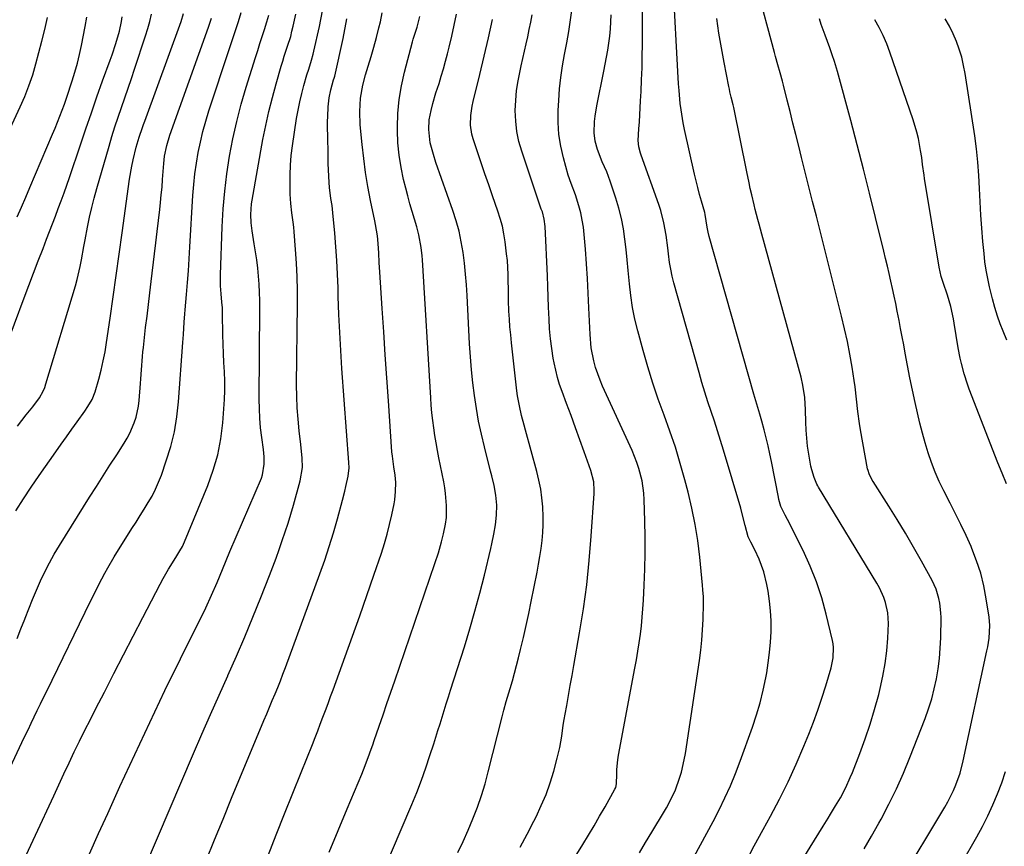
# Model space of a CAD drawing. Units: inches. Extents: x 1846801 to 1852085, y 415959 to 421219.
# Drawn here: x 1847492 to 1847847, y 417665 to 417963 of the extents above; entities that cross this region are included whole.
import ezdxf

# ---------------------------------------------------------------- set-up
doc = ezdxf.new("R2010")
doc.units = ezdxf.units.IN
doc.header["$MEASUREMENT"] = 0
doc.layers.add('7', color=7, linetype='Continuous')
doc.layers.add('8', color=7, linetype='Continuous')

msp = doc.modelspace()

# ---------------------------------------------------------------- linework, layer by layer
at = {"layer": '7', "color": 18}
for points in [[(1847735.11, 417660.91, 1836), (1847737.39, 417665.12, 1836), (1847739.65, 417669.34, 1836), (1847741.88, 417673.57, 1836), (1847744.09, 417677.81, 1836), (1847746.2, 417682.1, 1836), (1847748.19, 417686.44, 1836), (1847750.01, 417690.86, 1836), (1847751.71, 417695.33, 1836), (1847756.09, 417707.6, 1836), (1847757.54, 417711.99, 1836), (1847758.85, 417716.42, 1836), (1847759.95, 417720.91, 1836), (1847760.9, 417725.43, 1836), (1847761.23, 417727.15, 1836), (1847761.82, 417730.85, 1836), (1847762.31, 417734.56, 1836), (1847762.61, 417738.29, 1836), (1847762.8, 417742.04, 1836), (1847762.8, 417745.92, 1836), (1847762.64, 417749.51, 1836), (1847762.26, 417753.09, 1836), (1847761.74, 417756.65, 1836), (1847761.32, 417759.02, 1836), (1847760.18, 417763.67, 1836), (1847758.48, 417768.14, 1836), (1847756.91, 417771.57, 1836), (1847755.5, 417774.36, 1836), (1847754.55, 417776.2, 1836), (1847753.47, 417780.37, 1836), (1847752.3, 417784.99, 1836), (1847751.87, 417786.52, 1836), (1847745.67, 417807.44, 1836), (1847744.61, 417810.95, 1836), (1847743.52, 417814.46, 1836), (1847742.38, 417817.95, 1836), (1847741.21, 417821.43, 1836), (1847740.06, 417824.91, 1836), (1847738.94, 417828.41, 1836), (1847737.88, 417831.93, 1836), (1847736.85, 417835.45, 1836), (1847727.78, 417867.8, 1836), (1847727.16, 417870.26, 1836), (1847726.62, 417872.73, 1836), (1847726.2, 417875.22, 1836), (1847725.81, 417878.25, 1836), (1847725.55, 417880.51, 1836), (1847724.95, 417885.03, 1836), (1847724.21, 417889.52, 1836), (1847723.1, 417893.92, 1836), (1847722.39, 417896.09, 1836), (1847716.03, 417913.85, 1836), (1847715.79, 417914.59, 1836), (1847715.19, 417916.84, 1836), (1847714.94, 417919.14, 1836), (1847715.17, 417923.4, 1836), (1847715.33, 417925.92, 1836), (1847715.48, 417928.45, 1836), (1847715.62, 417930.97, 1836), (1847715.76, 417933.49, 1836), (1847715.94, 417936.89, 1836), (1847716.14, 417941.11, 1836), (1847716.29, 417945.34, 1836), (1847716.38, 417949.56, 1836), (1847716.43, 417953.79, 1836), (1847716.53, 417979.29, 1836)], [(1847753.61, 417658.83, 1838), (1847756.75, 417664.79, 1838), (1847759.94, 417670.71, 1838), (1847762.56, 417675.5, 1838), (1847765.82, 417681.68, 1838), (1847768.94, 417687.93, 1838), (1847771.85, 417694.28, 1838), (1847774.62, 417700.7, 1838), (1847776.43, 417705.08, 1838), (1847778.12, 417709.38, 1838), (1847779.72, 417713.71, 1838), (1847781.18, 417718.09, 1838), (1847782.55, 417722.5, 1838), (1847784.43, 417728.95, 1838), (1847785.2, 417732.63, 1838), (1847785.35, 417736.37, 1838), (1847785.2, 417737.61, 1838), (1847784.97, 417738.84, 1838), (1847782.74, 417748.35, 1838), (1847781.13, 417754.26, 1838), (1847779.25, 417760.06, 1838), (1847776.95, 417765.72, 1838), (1847774.38, 417771.27, 1838), (1847768.71, 417782.46, 1838), (1847767.87, 417784.03, 1838), (1847766.39, 417787.23, 1838), (1847765.66, 417789.74, 1838), (1847765.48, 417790.59, 1838), (1847762.95, 417803.36, 1838), (1847762.35, 417806.23, 1838), (1847761.72, 417809.09, 1838), (1847761.04, 417811.93, 1838), (1847760.32, 417814.77, 1838), (1847759.48, 417818, 1838), (1847758.8, 417820.43, 1838), (1847757.68, 417824.04, 1838), (1847756.6, 417827.67, 1838), (1847740.48, 417884.53, 1838), (1847740.09, 417886.15, 1838), (1847739.8, 417887.94, 1838), (1847739.07, 417892.45, 1838), (1847738.89, 417893.18, 1838), (1847737.73, 417897.3, 1838), (1847737.05, 417899.73, 1838), (1847736.41, 417902.17, 1838), (1847735.81, 417904.62, 1838), (1847735.24, 417907.08, 1838), (1847731.64, 417923.17, 1838), (1847731.36, 417924.34, 1838), (1847731.08, 417925.51, 1838), (1847730.4, 417930.19, 1838), (1847730.1, 417932.53, 1838), (1847729.64, 417937.23, 1838), (1847729.48, 417939.59, 1838), (1847727.43, 417977.69, 1838)], [(1847796.43, 417663.68, 1842), (1847799.08, 417668.31, 1842), (1847801.69, 417672.96, 1842), (1847802.47, 417674.4, 1842), (1847805.32, 417679.85, 1842), (1847808.02, 417685.36, 1842), (1847810.51, 417690.98, 1842), (1847812.86, 417696.66, 1842), (1847818.35, 417710.73, 1842), (1847819.6, 417714.23, 1842), (1847820.73, 417717.77, 1842), (1847821.65, 417721.37, 1842), (1847822.45, 417725.01, 1842), (1847823.05, 417728.68, 1842), (1847823.52, 417732.37, 1842), (1847823.81, 417736.08, 1842), (1847823.97, 417739.8, 1842), (1847824.1, 417747.15, 1842), (1847824.06, 417748.88, 1842), (1847823.69, 417752.31, 1842), (1847823.36, 417754.01, 1842), (1847822.34, 417757.31, 1842), (1847820.88, 417760.44, 1842), (1847817.01, 417767.51, 1842), (1847814.18, 417772.54, 1842), (1847811.29, 417777.53, 1842), (1847808.3, 417782.47, 1842), (1847805.24, 417787.36, 1842), (1847799.61, 417796.17, 1842), (1847799.28, 417796.71, 1842), (1847798.15, 417798.98, 1842), (1847797.78, 417800.19, 1842), (1847797.64, 417800.81, 1842), (1847795.12, 417814.88, 1842), (1847794.76, 417817.08, 1842), (1847794.15, 417821.5, 1842), (1847793.68, 417825.94, 1842), (1847793.12, 417830.37, 1842), (1847792.78, 417832.58, 1842), (1847792, 417837.44, 1842), (1847791.2, 417842.07, 1842), (1847790.32, 417846.68, 1842), (1847789.32, 417851.27, 1842), (1847788.24, 417855.84, 1842), (1847784.52, 417870.76, 1842), (1847783.19, 417876.05, 1842), (1847781.86, 417881.34, 1842), (1847780.52, 417886.62, 1842), (1847779.17, 417891.91, 1842), (1847777.81, 417897.19, 1842), (1847776.47, 417902.47, 1842), (1847775.14, 417907.76, 1842), (1847773.81, 417913.05, 1842), (1847772.78, 417917.17, 1842), (1847771.74, 417921.32, 1842), (1847770.7, 417925.48, 1842), (1847769.67, 417929.63, 1842), (1847768.63, 417933.78, 1842), (1847767.31, 417939.11, 1842), (1847766.93, 417940.59, 1842), (1847766.13, 417943.55, 1842), (1847765.28, 417946.49, 1842), (1847764.45, 417949.44, 1842), (1847764.04, 417950.92, 1842), (1847757.64, 417974.59, 1842)], [(1847476.75, 417668.29, 1812), (1847492.68, 417702.03, 1812), (1847493.78, 417704.36, 1812), (1847494.89, 417706.69, 1812), (1847496.01, 417709.01, 1812), (1847497.13, 417711.33, 1812), (1847498.25, 417713.65, 1812), (1847499.38, 417715.96, 1812), (1847500.51, 417718.28, 1812), (1847501.64, 417720.59, 1812), (1847517.45, 417752.98, 1812), (1847519.45, 417757.04, 1812), (1847520.47, 417759.07, 1812), (1847522.55, 417763.09, 1812), (1847523.64, 417765.08, 1812), (1847525.95, 417768.97, 1812), (1847532.38, 417779.23, 1812), (1847533.84, 417781.57, 1812), (1847535.3, 417783.91, 1812), (1847536.77, 417786.25, 1812), (1847538.23, 417788.58, 1812), (1847539.61, 417790.96, 1812), (1847540.88, 417793.39, 1812), (1847541.98, 417795.9, 1812), (1847542.97, 417798.46, 1812), (1847544.76, 417803.63, 1812), (1847546.35, 417808.87, 1812), (1847547.66, 417814.16, 1812), (1847548.55, 417819.53, 1812), (1847549.16, 417824.97, 1812), (1847550.73, 417846.31, 1812), (1847550.94, 417849.26, 1812), (1847551.21, 417853.68, 1812), (1847551.42, 417856.63, 1812), (1847551.54, 417858.1, 1812), (1847552.03, 417863.69, 1812), (1847552.38, 417867.96, 1812), (1847552.7, 417872.22, 1812), (1847553, 417876.49, 1812), (1847553.27, 417880.77, 1812), (1847554.36, 417899.38, 1812), (1847554.67, 417903.26, 1812), (1847555.06, 417907.12, 1812), (1847555.6, 417910.97, 1812), (1847556.24, 417914.8, 1812), (1847557.03, 417918.61, 1812), (1847557.92, 417922.39, 1812), (1847558.96, 417926.13, 1812), (1847560.11, 417929.85, 1812), (1847567.54, 417952.31, 1812), (1847568.61, 417955.58, 1812), (1847569.68, 417958.84, 1812), (1847570.73, 417962.11, 1812), (1847571.79, 417965.38, 1812)], [(1847490.51, 417785.57, 1808), (1847493.24, 417789.9, 1808), (1847496.06, 417794.16, 1808), (1847498.95, 417798.37, 1808), (1847504.94, 417806.9, 1808), (1847506.86, 417809.62, 1808), (1847508.78, 417812.34, 1808), (1847510.7, 417815.05, 1808), (1847512.63, 417817.76, 1808), (1847515.33, 417821.55, 1808), (1847516.46, 417823.21, 1808), (1847517.97, 417825.79, 1808), (1847519.07, 417828.57, 1808), (1847520.39, 417833.13, 1808), (1847521.27, 417836.38, 1808), (1847522.05, 417839.66, 1808), (1847522.68, 417842.97, 1808), (1847523.23, 417846.3, 1808), (1847524.47, 417855.05, 1808), (1847525.56, 417862.77, 1808), (1847526.65, 417870.49, 1808), (1847527.74, 417878.21, 1808), (1847528.83, 417885.93, 1808), (1847531.53, 417905.2, 1808), (1847532.32, 417909.9, 1808), (1847532.81, 417912.23, 1808), (1847533.92, 417916.79, 1808), (1847534.94, 417920.34, 1808), (1847536.16, 417923.83, 1808), (1847536.57, 417924.99, 1808), (1847536.99, 417926.15, 1808), (1847550.06, 417962.1, 1808), (1847550.95, 417964.93, 1808)], [(1847491.02, 417654.42, 1814), (1847504.17, 417682.86, 1814), (1847506, 417686.82, 1814), (1847507.85, 417690.77, 1814), (1847509.72, 417694.71, 1814), (1847511.59, 417698.65, 1814), (1847513.49, 417702.58, 1814), (1847515.42, 417706.5, 1814), (1847517.38, 417710.4, 1814), (1847519.36, 417714.29, 1814), (1847522.42, 417720.24, 1814), (1847525.89, 417726.97, 1814), (1847529.36, 417733.7, 1814), (1847532.84, 417740.42, 1814), (1847536.32, 417747.14, 1814), (1847542.59, 417759.21, 1814), (1847543.65, 417761.25, 1814), (1847545.53, 417764.59, 1814), (1847548.17, 417768.8, 1814), (1847549.64, 417771.18, 1814), (1847550.55, 417772.8, 1814), (1847550.95, 417773.64, 1814), (1847551.32, 417774.49, 1814), (1847559.69, 417794.79, 1814), (1847561.66, 417800.28, 1814), (1847563.28, 417805.85, 1814), (1847564.38, 417811.56, 1814), (1847565.13, 417817.34, 1814), (1847565.55, 417822.38, 1814), (1847565.75, 417825.71, 1814), (1847565.86, 417829.05, 1814), (1847565.83, 417832.38, 1814), (1847565.71, 417835.72, 1814), (1847565.54, 417839.06, 1814), (1847565.39, 417842.4, 1814), (1847565.28, 417845.74, 1814), (1847565.19, 417849.08, 1814), (1847565.04, 417856.77, 1814), (1847564.97, 417858.8, 1814), (1847564.83, 417860.82, 1814), (1847564.57, 417863.86, 1814), (1847564.35, 417866.79, 1814), (1847564.31, 417870.75, 1814), (1847564.92, 417888.1, 1814), (1847565.28, 417894.49, 1814), (1847565.81, 417900.86, 1814), (1847566.6, 417907.2, 1814), (1847567.57, 417913.53, 1814), (1847568.78, 417919.81, 1814), (1847570.16, 417926.06, 1814), (1847571.78, 417932.25, 1814), (1847573.56, 417938.39, 1814), (1847576.91, 417949.14, 1814), (1847577.7, 417951.67, 1814), (1847578.51, 417954.2, 1814), (1847579.33, 417956.73, 1814), (1847580.16, 417959.25, 1814), (1847581, 417961.92, 1814), (1847581.69, 417964.32, 1814)], [(1847491.1, 417816.21, 1806), (1847492.62, 417818.25, 1806), (1847494.22, 417820.23, 1806), (1847496.63, 417823.07, 1806), (1847499.06, 417826.41, 1806), (1847500.4, 417828.81, 1806), (1847500.92, 417830.07, 1806), (1847501.37, 417831.37, 1806), (1847511.97, 417866.71, 1806), (1847512.63, 417869.05, 1806), (1847513.75, 417873.77, 1806), (1847514.21, 417876.15, 1806), (1847515.07, 417880.93, 1806), (1847515.51, 417883.32, 1806), (1847516.39, 417887.97, 1806), (1847517.11, 417891.48, 1806), (1847517.89, 417894.96, 1806), (1847518.77, 417898.43, 1806), (1847519.71, 417901.88, 1806), (1847524.11, 417917.1, 1806), (1847525.16, 417920.62, 1806), (1847526.25, 417924.12, 1806), (1847527.4, 417927.61, 1806), (1847528.59, 417931.08, 1806), (1847529.8, 417934.54, 1806), (1847530.99, 417938.01, 1806), (1847532.17, 417941.48, 1806), (1847533.33, 417944.96, 1806), (1847537.3, 417956.96, 1806), (1847538.09, 417959.52, 1806), (1847538.8, 417962.09, 1806), (1847539.41, 417964.68, 1806)], [(1847517.09, 417661.96, 1816), (1847520.35, 417669.21, 1816), (1847523.62, 417676.46, 1816), (1847528.03, 417686.18, 1816), (1847533.36, 417697.77, 1816), (1847538.76, 417709.33, 1816), (1847544.28, 417720.83, 1816), (1847549.88, 417732.29, 1816), (1847558.97, 417750.68, 1816), (1847561.11, 417755.2, 1816), (1847563.09, 417759.79, 1816), (1847565, 417764.41, 1816), (1847566.35, 417767.69, 1816), (1847567.72, 417770.96, 1816), (1847579.03, 417797.4, 1816), (1847579.47, 417798.63, 1816), (1847580.1, 417802.49, 1816), (1847580.02, 417805.14, 1816), (1847579.91, 417806.46, 1816), (1847579.75, 417807.78, 1816), (1847579.16, 417812.06, 1816), (1847578.76, 417815.51, 1816), (1847578.45, 417818.98, 1816), (1847578.3, 417822.45, 1816), (1847578.25, 417825.93, 1816), (1847578.45, 417858.48, 1816), (1847578.43, 417861.42, 1816), (1847578.36, 417864.37, 1816), (1847578.2, 417867.31, 1816), (1847577.99, 417870.26, 1816), (1847577.7, 417873.19, 1816), (1847577.36, 417876.12, 1816), (1847576.94, 417879.04, 1816), (1847576.48, 417881.95, 1816), (1847575.66, 417886.65, 1816), (1847575.3, 417889.45, 1816), (1847575.19, 417892.52, 1816), (1847575.46, 417896.35, 1816), (1847575.66, 417897.62, 1816), (1847579.62, 417919.56, 1816), (1847580.62, 417924.63, 1816), (1847581.73, 417929.68, 1816), (1847583, 417934.68, 1816), (1847584.37, 417939.66, 1816), (1847586.22, 417945.97, 1816), (1847586.76, 417947.78, 1816), (1847587.31, 417949.57, 1816), (1847588.49, 417953.15, 1816), (1847589.6, 417956.74, 1816), (1847590.07, 417958.56, 1816), (1847590.49, 417960.39, 1816), (1847591.43, 417964.74, 1816)], [(1847528.63, 417637.3, 1818), (1847554.58, 417698.06, 1818), (1847557.61, 417705.1, 1818), (1847560.68, 417712.13, 1818), (1847563.8, 417719.14, 1818), (1847566.94, 417726.13, 1818), (1847566.97, 417726.2, 1818), (1847570.07, 417733.18, 1818), (1847573.09, 417740.19, 1818), (1847575.99, 417747.24, 1818), (1847578.82, 417754.33, 1818), (1847581.94, 417762.31, 1818), (1847583.14, 417765.44, 1818), (1847584.31, 417768.57, 1818), (1847585.45, 417771.71, 1818), (1847586.57, 417774.87, 1818), (1847587.64, 417778.04, 1818), (1847588.67, 417781.22, 1818), (1847589.64, 417784.42, 1818), (1847590.57, 417787.63, 1818), (1847593.04, 417796.42, 1818), (1847593.81, 417801.28, 1818), (1847593.75, 417804.58, 1818), (1847593.32, 417809.52, 1818), (1847592.7, 417814.49, 1818), (1847592.27, 417818.62, 1818), (1847591.95, 417822.76, 1818), (1847591.79, 417826.9, 1818), (1847591.75, 417831.06, 1818), (1847592.02, 417860.15, 1818), (1847592.01, 417865.08, 1818), (1847591.9, 417870, 1818), (1847591.66, 417874.93, 1818), (1847591.34, 417879.84, 1818), (1847590.83, 417886.28, 1818), (1847590.68, 417887.98, 1818), (1847590.5, 417889.67, 1818), (1847590.05, 417893.05, 1818), (1847589.64, 417896.43, 1818), (1847589.52, 417898.13, 1818), (1847589.44, 417899.83, 1818), (1847589.36, 417903.37, 1818), (1847589.36, 417906.84, 1818), (1847589.49, 417910.3, 1818), (1847589.8, 417913.76, 1818), (1847590.23, 417917.2, 1818), (1847591.74, 417927.1, 1818), (1847592.26, 417930.12, 1818), (1847592.86, 417933.12, 1818), (1847593.57, 417936.1, 1818), (1847594.36, 417939.06, 1818), (1847595.45, 417942.81, 1818), (1847596.09, 417944.95, 1818), (1847597.15, 417948.13, 1818), (1847597.75, 417950.28, 1818), (1847598.01, 417951.36, 1818), (1847599.99, 417960.32, 1818), (1847601.03, 417965.91, 1818)], [(1847581.43, 417661.32, 1822), (1847584.41, 417668.82, 1822), (1847587.39, 417676.31, 1822), (1847590.38, 417683.81, 1822), (1847593.37, 417691.3, 1822), (1847597.41, 417701.38, 1822), (1847598.38, 417703.83, 1822), (1847599.34, 417706.28, 1822), (1847600.29, 417708.74, 1822), (1847601.22, 417711.2, 1822), (1847602.14, 417713.66, 1822), (1847603.06, 417716.13, 1822), (1847603.97, 417718.6, 1822), (1847604.88, 417721.07, 1822), (1847609.26, 417733.08, 1822), (1847611.91, 417740.39, 1822), (1847614.52, 417747.72, 1822), (1847617.08, 417755.06, 1822), (1847619.61, 417762.42, 1822), (1847622.32, 417770.4, 1822), (1847623.4, 417773.79, 1822), (1847624.4, 417777.2, 1822), (1847625.27, 417780.65, 1822), (1847626.05, 417784.12, 1822), (1847626.88, 417788.14, 1822), (1847627.14, 417789.63, 1822), (1847627.44, 417792.62, 1822), (1847627.46, 417795.87, 1822), (1847627.25, 417798.44, 1822), (1847626.79, 417801.5, 1822), (1847626.27, 417805.35, 1822), (1847626.13, 417806.9, 1822), (1847624.85, 417825.29, 1822), (1847624.27, 417833.6, 1822), (1847623.7, 417841.91, 1822), (1847623.15, 417850.22, 1822), (1847622.6, 417858.53, 1822), (1847621.73, 417871.71, 1822), (1847621.53, 417875.16, 1822), (1847621.37, 417878.6, 1822), (1847621.17, 417882.05, 1822), (1847620.86, 417884.79, 1822), (1847620.19, 417888.87, 1822), (1847619.92, 417890.22, 1822), (1847618.41, 417897.56, 1822), (1847617.45, 417902.59, 1822), (1847616.61, 417907.63, 1822), (1847615.92, 417912.7, 1822), (1847615.35, 417917.79, 1822), (1847614.68, 417924.79, 1822), (1847614.49, 417929.6, 1822), (1847614.81, 417934.4, 1822), (1847615.57, 417939.15, 1822), (1847616.55, 417942.85, 1822), (1847617.54, 417946, 1822), (1847618.58, 417949.42, 1822), (1847619.57, 417952.85, 1822), (1847620.5, 417956.29, 1822), (1847621.39, 417959.75, 1822), (1847621.94, 417962, 1822), (1847622.64, 417965.26, 1822)], [(1847618.98, 417646.17, 1826), (1847633.27, 417679.71, 1826), (1847635.05, 417684.08, 1826), (1847636.76, 417688.47, 1826), (1847638.34, 417692.91, 1826), (1847639.83, 417697.39, 1826), (1847641.16, 417701.55, 1826), (1847641.93, 417703.97, 1826), (1847642.69, 417706.38, 1826), (1847643.45, 417708.8, 1826), (1847644.2, 417711.22, 1826), (1847644.95, 417713.64, 1826), (1847645.7, 417716.06, 1826), (1847646.47, 417718.48, 1826), (1847647.23, 417720.9, 1826), (1847652.23, 417736.61, 1826), (1847654.19, 417743.02, 1826), (1847656.06, 417749.45, 1826), (1847657.79, 417755.92, 1826), (1847659.43, 417762.41, 1826), (1847661.75, 417772.05, 1826), (1847662.14, 417773.75, 1826), (1847662.87, 417777.16, 1826), (1847663.47, 417780.58, 1826), (1847663.84, 417784.04, 1826), (1847663.93, 417787.69, 1826), (1847663.61, 417791.22, 1826), (1847662.92, 417794.71, 1826), (1847662.11, 417798.19, 1826), (1847661.68, 417799.92, 1826), (1847659.43, 417808.73, 1826), (1847658.35, 417813.3, 1826), (1847657.37, 417817.9, 1826), (1847656.55, 417822.53, 1826), (1847655.83, 417827.17, 1826), (1847655.26, 417831.84, 1826), (1847654.76, 417836.52, 1826), (1847654.39, 417841.21, 1826), (1847654.1, 417845.9, 1826), (1847653.25, 417863.22, 1826), (1847653, 417867.12, 1826), (1847652.68, 417871.02, 1826), (1847652.26, 417874.9, 1826), (1847651.77, 417878.78, 1826), (1847651.11, 417882.62, 1826), (1847650.3, 417886.43, 1826), (1847649.27, 417890.18, 1826), (1847648.09, 417893.9, 1826), (1847641.99, 417911.28, 1826), (1847641.06, 417914.08, 1826), (1847639.87, 417918.34, 1826), (1847639.39, 417923.19, 1826), (1847639.58, 417926.6, 1826), (1847640.21, 417929.96, 1826), (1847640.88, 417932.48, 1826), (1847642, 417936.36, 1826), (1847643.09, 417939.75, 1826), (1847643.92, 417942.41, 1826), (1847644.72, 417945.08, 1826), (1847645.46, 417947.76, 1826), (1847646.16, 417950.46, 1826), (1847646.77, 417952.89, 1826), (1847647.71, 417956.82, 1826), (1847648.59, 417960.76, 1826), (1847649.39, 417964.71, 1826)], [(1847683.93, 417647.45, 1832), (1847694.93, 417665.24, 1832), (1847696.99, 417668.62, 1832), (1847699.02, 417672.02, 1832), (1847701.01, 417675.45, 1832), (1847702.97, 417678.89, 1832), (1847706.52, 417685.23, 1832), (1847706.79, 417685.83, 1832), (1847707.05, 417687.11, 1832), (1847707.15, 417690.61, 1832), (1847707.23, 417692.35, 1832), (1847707.59, 417695.83, 1832), (1847707.86, 417697.55, 1832), (1847713.69, 417728.91, 1832), (1847714.24, 417731.94, 1832), (1847714.75, 417734.99, 1832), (1847715.23, 417738.04, 1832), (1847715.68, 417741.09, 1832), (1847716.06, 417744.15, 1832), (1847716.39, 417747.22, 1832), (1847716.63, 417750.29, 1832), (1847716.81, 417753.37, 1832), (1847717.06, 417758.78, 1832), (1847717.27, 417764.58, 1832), (1847717.39, 417770.37, 1832), (1847717.39, 417776.16, 1832), (1847717.3, 417781.96, 1832), (1847717.1, 417789.64, 1832), (1847716.96, 417791.94, 1832), (1847716.31, 417796.46, 1832), (1847715.14, 417800.9, 1832), (1847714.42, 417803.08, 1832), (1847712.69, 417807.34, 1832), (1847702.09, 417830.58, 1832), (1847701.15, 417832.8, 1832), (1847699.56, 417837.35, 1832), (1847698.91, 417839.67, 1832), (1847697.98, 417844.39, 1832), (1847697.54, 417849.19, 1832), (1847697.14, 417858.86, 1832), (1847696.9, 417864.14, 1832), (1847696.61, 417869.43, 1832), (1847696.26, 417874.71, 1832), (1847695.87, 417879.98, 1832), (1847695.44, 417885.27, 1832), (1847695.15, 417887.89, 1832), (1847694.75, 417890.48, 1832), (1847694.19, 417893.05, 1832), (1847693.52, 417895.6, 1832), (1847692.32, 417899.61, 1832), (1847690.71, 417903.63, 1832), (1847689.66, 417906.69, 1832), (1847687.92, 417912.96, 1832), (1847686.97, 417917.16, 1832), (1847686.3, 417921.38, 1832), (1847686.04, 417925.66, 1832), (1847686.06, 417929.96, 1832), (1847686.25, 417933.57, 1832), (1847686.57, 417937.77, 1832), (1847687.01, 417941.95, 1832), (1847687.64, 417946.11, 1832), (1847688.39, 417950.25, 1832), (1847689.18, 417954.39, 1832), (1847689.9, 417958.54, 1832), (1847690.52, 417962.71, 1832), (1847691.06, 417966.89, 1832)], [(1847715.33, 417662.23, 1834), (1847717.58, 417665.97, 1834), (1847719.81, 417669.71, 1834), (1847724.34, 417677.32, 1834), (1847725.07, 417678.56, 1834), (1847726.46, 417681.08, 1834), (1847728.34, 417684.96, 1834), (1847729.84, 417689.25, 1834), (1847730.48, 417691.43, 1834), (1847731.52, 417695.85, 1834), (1847731.92, 417698.08, 1834), (1847737.01, 417731.67, 1834), (1847737.5, 417735.34, 1834), (1847737.89, 417739.02, 1834), (1847738.14, 417742.72, 1834), (1847738.29, 417746.42, 1834), (1847738.43, 417752.19, 1834), (1847738.4, 417754.66, 1834), (1847738.24, 417757.13, 1834), (1847738.1, 417758.78, 1834), (1847737.09, 417768.96, 1834), (1847736.37, 417774.86, 1834), (1847735.46, 417780.71, 1834), (1847734.28, 417786.52, 1834), (1847732.91, 417792.3, 1834), (1847731.75, 417796.74, 1834), (1847730.1, 417802.66, 1834), (1847728.32, 417808.53, 1834), (1847726.36, 417814.35, 1834), (1847724.26, 417820.12, 1834), (1847722.16, 417825.89, 1834), (1847720.17, 417831.7, 1834), (1847718.36, 417837.57, 1834), (1847716.66, 417843.47, 1834), (1847714.72, 417850.57, 1834), (1847713.7, 417854.75, 1834), (1847712.84, 417858.97, 1834), (1847712.21, 417863.22, 1834), (1847711.73, 417867.5, 1834), (1847711.31, 417872.33, 1834), (1847710.95, 417876.1, 1834), (1847710.55, 417879.87, 1834), (1847710.13, 417883.63, 1834), (1847709.57, 417887.37, 1834), (1847708.86, 417891.07, 1834), (1847707.93, 417894.72, 1834), (1847706.85, 417898.34, 1834), (1847704.79, 417904.53, 1834), (1847703.56, 417907.88, 1834), (1847701.95, 417911.54, 1834), (1847700.2, 417915.9, 1834), (1847699.35, 417918.91, 1834), (1847698.99, 417921.98, 1834), (1847699.17, 417926.06, 1834), (1847699.36, 417927.94, 1834), (1847699.98, 417931.67, 1834), (1847702.52, 417944.21, 1834), (1847703.01, 417946.73, 1834), (1847703.48, 417949.25, 1834), (1847703.9, 417951.78, 1834), (1847704.3, 417954.32, 1834), (1847704.63, 417956.86, 1834), (1847704.9, 417959.41, 1834), (1847705.08, 417961.97, 1834), (1847705.19, 417964.53, 1834)], [(1847486.55, 417843.65, 1804), (1847493.55, 417862.42, 1804), (1847495.22, 417866.89, 1804), (1847496.9, 417871.35, 1804), (1847498.6, 417875.81, 1804), (1847500.3, 417880.26, 1804), (1847501.6, 417883.64, 1804), (1847502.66, 417886.4, 1804), (1847503.72, 417889.16, 1804), (1847504.77, 417891.93, 1804), (1847505.82, 417894.69, 1804), (1847506.85, 417897.47, 1804), (1847507.87, 417900.25, 1804), (1847508.85, 417903.04, 1804), (1847509.81, 417905.84, 1804), (1847513.79, 417917.63, 1804), (1847515.75, 417923.4, 1804), (1847517.74, 417929.17, 1804), (1847519.76, 417934.92, 1804), (1847521.8, 417940.66, 1804), (1847524.47, 417948.11, 1804), (1847525.18, 417950.13, 1804), (1847526.53, 417954.19, 1804), (1847527.87, 417958.65, 1804), (1847528.62, 417962.06, 1804), (1847528.89, 417963.79, 1804)], [(1847490.99, 417891.66, 1802), (1847492.54, 417895.19, 1802), (1847494.08, 417898.72, 1802), (1847495.6, 417902.27, 1802), (1847503.77, 417921.48, 1802), (1847504.66, 417923.62, 1802), (1847506.39, 417927.93, 1802), (1847508.02, 417932.26, 1802), (1847509.55, 417936.64, 1802), (1847510.27, 417938.85, 1802), (1847510.86, 417940.7, 1802), (1847511.81, 417943.85, 1802), (1847512.68, 417947.02, 1802), (1847513.45, 417950.22, 1802), (1847514.15, 417953.43, 1802), (1847515.51, 417960.25, 1802), (1847516.14, 417963.69, 1802)], [(1847603.5, 417662.57, 1824), (1847606.7, 417670.36, 1824), (1847609.94, 417678.13, 1824), (1847615.21, 417690.69, 1824), (1847615.83, 417692.18, 1824), (1847617.57, 417696.68, 1824), (1847618.66, 417699.7, 1824), (1847619.2, 417701.22, 1824), (1847619.73, 417702.74, 1824), (1847621.5, 417707.9, 1824), (1847622.9, 417712, 1824), (1847624.31, 417716.1, 1824), (1847625.72, 417720.19, 1824), (1847627.12, 417724.29, 1824), (1847641.63, 417766.6, 1824), (1847642.89, 417770.51, 1824), (1847644.01, 417774.47, 1824), (1847644.73, 417777.28, 1824), (1847645.46, 417780.82, 1824), (1847645.74, 417783.21, 1824), (1847645.73, 417787.52, 1824), (1847645.43, 417791.81, 1824), (1847645.13, 417793.94, 1824), (1847644.77, 417796.06, 1824), (1847643.04, 417804.72, 1824), (1847642.52, 417807.41, 1824), (1847642.04, 417810.11, 1824), (1847641.6, 417812.82, 1824), (1847641.2, 417815.53, 1824), (1847640.84, 417818.24, 1824), (1847640.54, 417820.97, 1824), (1847640.3, 417823.7, 1824), (1847640.1, 417826.43, 1824), (1847637.1, 417876.09, 1824), (1847636.99, 417877.61, 1824), (1847636.66, 417880.64, 1824), (1847635.87, 417885.15, 1824), (1847635.07, 417888.09, 1824), (1847634.24, 417890.76, 1824), (1847633.4, 417893.57, 1824), (1847632.58, 417896.38, 1824), (1847631.82, 417899.2, 1824), (1847631.09, 417902.04, 1824), (1847630.34, 417905.09, 1824), (1847629.41, 417909.48, 1824), (1847628.7, 417913.9, 1824), (1847628.29, 417918.35, 1824), (1847628.1, 417922.83, 1824), (1847628.09, 417923.94, 1824), (1847628.25, 417928.96, 1824), (1847628.68, 417933.96, 1824), (1847629.52, 417938.9, 1824), (1847630.62, 417943.81, 1824), (1847633.56, 417954.8, 1824), (1847633.81, 417955.68, 1824), (1847635.17, 417960.04, 1824), (1847636.17, 417963.95, 1824)], [(1847649.82, 417662.37, 1828), (1847651.75, 417666.38, 1828), (1847653.57, 417670.45, 1828), (1847655.32, 417674.56, 1828), (1847656.92, 417678.72, 1828), (1847658.39, 417682.92, 1828), (1847659.68, 417687.18, 1828), (1847660.85, 417691.48, 1828), (1847665.8, 417711.34, 1828), (1847666.42, 417713.69, 1828), (1847667.32, 417716.81, 1828), (1847668.75, 417721.52, 1828), (1847669.56, 417724.27, 1828), (1847670.33, 417727.03, 1828), (1847671.06, 417729.8, 1828), (1847671.77, 417732.58, 1828), (1847672.51, 417735.64, 1828), (1847673.53, 417739.95, 1828), (1847674.51, 417744.28, 1828), (1847675.45, 417748.62, 1828), (1847676.34, 417752.96, 1828), (1847678.46, 417763.55, 1828), (1847678.99, 417766.37, 1828), (1847679.47, 417769.2, 1828), (1847679.88, 417772.05, 1828), (1847680.24, 417774.9, 1828), (1847680.48, 417777.75, 1828), (1847680.63, 417780.61, 1828), (1847680.63, 417783.48, 1828), (1847680.48, 417787.07, 1828), (1847680.18, 417790.28, 1828), (1847679.75, 417793.47, 1828), (1847679.12, 417796.63, 1828), (1847678.36, 417799.77, 1828), (1847674.25, 417814.71, 1828), (1847673.77, 417816.46, 1828), (1847672.87, 417819.97, 1828), (1847672.05, 417823.5, 1828), (1847671.42, 417827.07, 1828), (1847671.18, 417828.86, 1828), (1847669.22, 417846.26, 1828), (1847668.93, 417849.09, 1828), (1847668.68, 417851.93, 1828), (1847668.48, 417854.77, 1828), (1847668.32, 417857.62, 1828), (1847668.29, 417858.29, 1828), (1847668.2, 417860.8, 1828), (1847668.13, 417863.31, 1828), (1847668.09, 417865.82, 1828), (1847668.08, 417868.33, 1828), (1847668.04, 417870.85, 1828), (1847667.93, 417873.35, 1828), (1847667.73, 417875.85, 1828), (1847667.47, 417878.35, 1828), (1847666.93, 417882.64, 1828), (1847666.49, 417885.47, 1828), (1847665.93, 417888.26, 1828), (1847665.19, 417891.02, 1828), (1847664.33, 417893.74, 1828), (1847662.39, 417899.28, 1828), (1847661.01, 417903.23, 1828), (1847659.64, 417907.19, 1828), (1847658.29, 417911.14, 1828), (1847656.94, 417915.1, 1828), (1847655.36, 417919.77, 1828), (1847654.91, 417921.41, 1828), (1847654.42, 417924.76, 1828), (1847654.51, 417928.17, 1828), (1847655, 417931.56, 1828), (1847655.36, 417933.23, 1828), (1847657.8, 417943.02, 1828), (1847659.39, 417949.59, 1828), (1847660.93, 417956.18, 1828), (1847662.37, 417962.79, 1828)], [(1847808.96, 417651.34, 1844), (1847825.47, 417678.7, 1844), (1847826.59, 417680.66, 1844), (1847828.59, 417684.7, 1844), (1847829.46, 417686.78, 1844), (1847830.95, 417691.04, 1844), (1847832.08, 417695.4, 1844), (1847840.65, 417735.08, 1844), (1847840.95, 417736.6, 1844), (1847841.42, 417739.65, 1844), (1847841.68, 417744.26, 1844), (1847841.41, 417747.32, 1844), (1847840.43, 417753.88, 1844), (1847839.54, 417758.53, 1844), (1847838.42, 417763.11, 1844), (1847836.94, 417767.6, 1844), (1847835.23, 417772.01, 1844), (1847834.91, 417772.76, 1844), (1847833.13, 417776.72, 1844), (1847831.28, 417780.65, 1844), (1847829.34, 417784.53, 1844), (1847827.34, 417788.38, 1844), (1847825.06, 417792.79, 1844), (1847823.47, 417796.15, 1844), (1847822.03, 417799.57, 1844), (1847820.68, 417803.03, 1844), (1847819.48, 417806.55, 1844), (1847818.36, 417810.09, 1844), (1847817.38, 417813.67, 1844), (1847816.49, 417817.28, 1844), (1847814.82, 417824.67, 1844), (1847813.85, 417829.1, 1844), (1847812.91, 417833.54, 1844), (1847812.03, 417837.99, 1844), (1847811.19, 417842.44, 1844), (1847810.63, 417845.48, 1844), (1847810.09, 417848.42, 1844), (1847809.54, 417851.36, 1844), (1847808.97, 417854.3, 1844), (1847808.31, 417857.68, 1844), (1847807.76, 417860.38, 1844), (1847807.2, 417863.09, 1844), (1847806.61, 417865.79, 1844), (1847806.01, 417868.49, 1844), (1847805.39, 417871.18, 1844), (1847804.77, 417873.87, 1844), (1847804.13, 417876.56, 1844), (1847803.48, 417879.25, 1844), (1847800.52, 417891.4, 1844), (1847798.35, 417900.15, 1844), (1847796.14, 417908.89, 1844), (1847793.86, 417917.62, 1844), (1847791.55, 417926.33, 1844), (1847786.77, 417944.04, 1844), (1847786.42, 417945.27, 1844), (1847785.69, 417947.71, 1844), (1847784.9, 417950.13, 1844), (1847784.06, 417952.54, 1844), (1847782.35, 417957.18, 1844), (1847780.94, 417961.07, 1844), (1847780.24, 417963.02, 1844)], [(1847847.7, 417795.34, 1846), (1847846.15, 417799.15, 1846), (1847844.63, 417802.97, 1846), (1847834.29, 417829.49, 1846), (1847833.62, 417831.31, 1846), (1847832.42, 417835, 1846), (1847831.44, 417838.75, 1846), (1847831.01, 417840.64, 1846), (1847830.31, 417844.46, 1846), (1847828.89, 417853.32, 1846), (1847828.63, 417854.82, 1846), (1847827.69, 417859.27, 1846), (1847826.49, 417863.38, 1846), (1847824.83, 417867.97, 1846), (1847824.17, 417870.13, 1846), (1847823.44, 417873.45, 1846), (1847818.16, 417905.43, 1846), (1847817.96, 417906.69, 1846), (1847817.45, 417910.47, 1846), (1847817.13, 417913, 1846), (1847816.73, 417915.51, 1846), (1847815.93, 417919.88, 1846), (1847815.41, 417922.14, 1846), (1847814.08, 417926.59, 1846), (1847805.67, 417950.99, 1846), (1847804.52, 417954.03, 1846), (1847803.25, 417957.01, 1846), (1847801.8, 417959.91, 1846), (1847800.22, 417962.75, 1846)], [(1847847.88, 417847.2, 1848), (1847846.47, 417850.47, 1848), (1847845.41, 417853.11, 1848), (1847844.47, 417855.79, 1848), (1847843.46, 417858.97, 1848), (1847842.6, 417862.02, 1848), (1847841.55, 417866.41, 1848), (1847840.92, 417869.39, 1848), (1847840.37, 417872.38, 1848), (1847839.95, 417875.39, 1848), (1847839.61, 417878.42, 1848), (1847839.22, 417882.76, 1848), (1847838.83, 417887.53, 1848), (1847838.49, 417892.29, 1848), (1847838.23, 417897.07, 1848), (1847838.02, 417901.84, 1848), (1847837.77, 417906.61, 1848), (1847837.4, 417911.37, 1848), (1847836.87, 417916.12, 1848), (1847836.23, 417920.85, 1848), (1847832.81, 417943.29, 1848), (1847832.25, 417946.26, 1848), (1847831.55, 417949.19, 1848), (1847830.66, 417952.07, 1848), (1847829.64, 417954.91, 1848), (1847828.43, 417957.68, 1848), (1847827.11, 417960.39, 1848), (1847825.62, 417963.02, 1848)], [(1847831.31, 417658.17, 1846), (1847836.97, 417667.99, 1846), (1847839.05, 417671.78, 1846), (1847841.01, 417675.62, 1846), (1847842.8, 417679.55, 1846), (1847844.48, 417683.53, 1846), (1847845.99, 417687.58, 1846), (1847847.4, 417691.66, 1846)]]:
    msp.add_polyline3d(points, dxfattribs=at)
at = {"layer": '8', "color": 18}
for points in [[(1847672.39, 417664.36, 1830), (1847674.82, 417669, 1830), (1847677.22, 417673.66, 1830), (1847678.06, 417675.32, 1830), (1847679.95, 417679.31, 1830), (1847681.67, 417683.37, 1830), (1847683.14, 417687.52, 1830), (1847684.45, 417691.74, 1830), (1847685.73, 417696.37, 1830), (1847686.67, 417700.31, 1830), (1847687.33, 417704.3, 1830), (1847687.9, 417708.31, 1830), (1847688.22, 417710.32, 1830), (1847688.56, 417712.31, 1830), (1847689.13, 417715.47, 1830), (1847689.77, 417719.05, 1830), (1847690.41, 417722.63, 1830), (1847691.04, 417726.2, 1830), (1847691.68, 417729.78, 1830), (1847693.78, 417741.59, 1830), (1847695.17, 417750.27, 1830), (1847696.37, 417758.97, 1830), (1847697.28, 417767.7, 1830), (1847697.99, 417776.46, 1830), (1847698.99, 417791.92, 1830), (1847699.03, 417792.97, 1830), (1847698.86, 417796.11, 1830), (1847697.88, 417800.18, 1830), (1847695.45, 417806.91, 1830), (1847693.88, 417811.26, 1830), (1847692.29, 417815.61, 1830), (1847690.69, 417819.95, 1830), (1847689.07, 417824.28, 1830), (1847687.44, 417828.63, 1830), (1847686.57, 417831.17, 1830), (1847685.79, 417833.72, 1830), (1847685.16, 417836.32, 1830), (1847684.61, 417838.94, 1830), (1847684.3, 417840.66, 1830), (1847683.74, 417844.16, 1830), (1847683.29, 417847.68, 1830), (1847682.98, 417851.21, 1830), (1847682.78, 417854.76, 1830), (1847682.62, 417859.01, 1830), (1847682.48, 417862.79, 1830), (1847682.32, 417866.58, 1830), (1847682.16, 417870.36, 1830), (1847681.37, 417888.14, 1830), (1847681.04, 417890.8, 1830), (1847680.38, 417893.39, 1830), (1847679.96, 417894.42, 1830), (1847679.69, 417895.12, 1830), (1847679.57, 417895.47, 1830), (1847672.89, 417915.29, 1830), (1847671.89, 417918.84, 1830), (1847671.13, 417922.44, 1830), (1847670.74, 417926.09, 1830), (1847670.59, 417929.96, 1830), (1847670.74, 417933.58, 1830), (1847671.05, 417937.18, 1830), (1847671.6, 417940.75, 1830), (1847672.31, 417944.3, 1830), (1847672.74, 417946.15, 1830), (1847673.34, 417948.76, 1830), (1847673.94, 417951.37, 1830), (1847674.52, 417953.99, 1830), (1847675.1, 417956.6, 1830), (1847675.65, 417959.22, 1830), (1847676.16, 417961.85, 1830), (1847676.62, 417964.48, 1830)], [(1847480.53, 417906.54, 1800), (1847492.06, 417931.28, 1800), (1847493.74, 417935.08, 1800), (1847495.24, 417938.94, 1800), (1847496.58, 417942.88, 1800), (1847497.73, 417946.86, 1800), (1847499.85, 417954.94, 1800), (1847500.93, 417959.21, 1800), (1847501.96, 417963.5, 1800)], [(1847490.94, 417739.56, 1810), (1847492.35, 417743.08, 1810), (1847493.74, 417746.6, 1810), (1847493.85, 417746.89, 1810), (1847495.19, 417750.27, 1810), (1847496.56, 417753.63, 1810), (1847497.98, 417756.98, 1810), (1847499.43, 417760.32, 1810), (1847500.97, 417763.6, 1810), (1847502.6, 417766.85, 1810), (1847504.37, 417770.01, 1810), (1847506.23, 417773.13, 1810), (1847517.11, 417790.52, 1810), (1847519.53, 417794.37, 1810), (1847521.97, 417798.21, 1810), (1847524.42, 417802.04, 1810), (1847526.88, 417805.87, 1810), (1847529.58, 417810.03, 1810), (1847530.64, 417811.8, 1810), (1847531.61, 417813.61, 1810), (1847533.22, 417817.39, 1810), (1847533.84, 417819.36, 1810), (1847534.71, 417823.37, 1810), (1847534.95, 417825.41, 1810), (1847535.46, 417831.57, 1810), (1847535.59, 417833.2, 1810), (1847535.82, 417836.45, 1810), (1847536.16, 417841.32, 1810), (1847536.32, 417842.94, 1810), (1847536.49, 417844.56, 1810), (1847537.31, 417851.72, 1810), (1847537.8, 417855.87, 1810), (1847538.29, 417860.03, 1810), (1847538.79, 417864.18, 1810), (1847539.3, 417868.33, 1810), (1847540.55, 417878.33, 1810), (1847541.04, 417882.33, 1810), (1847541.51, 417886.33, 1810), (1847541.96, 417890.34, 1810), (1847542.4, 417894.34, 1810), (1847542.66, 417896.79, 1810), (1847542.94, 417899.57, 1810), (1847543.21, 417902.36, 1810), (1847543.44, 417905.15, 1810), (1847543.66, 417907.94, 1810), (1847543.88, 417910.92, 1810), (1847544.15, 417913.51, 1810), (1847544.89, 417917.34, 1810), (1847546.01, 417921.08, 1810), (1847559.96, 417959.99, 1810), (1847561.11, 417963.34, 1810)], [(1847559.07, 417659.49, 1820), (1847562.13, 417666.99, 1820), (1847565.21, 417674.48, 1820), (1847568.3, 417681.97, 1820), (1847579.96, 417710.06, 1820), (1847580.95, 417712.44, 1820), (1847581.95, 417714.82, 1820), (1847582.95, 417717.19, 1820), (1847583.95, 417719.57, 1820), (1847584.94, 417721.95, 1820), (1847585.9, 417724.34, 1820), (1847586.83, 417726.74, 1820), (1847587.74, 417729.15, 1820), (1847600.17, 417762.95, 1820), (1847601.89, 417767.84, 1820), (1847603.53, 417772.76, 1820), (1847605.04, 417777.71, 1820), (1847606.46, 417782.7, 1820), (1847608.29, 417789.44, 1820), (1847609.13, 417792.72, 1820), (1847609.51, 417794.37, 1820), (1847610.32, 417798.15, 1820), (1847610.65, 417801.17, 1820), (1847610.61, 417803, 1820), (1847608.09, 417836.92, 1820), (1847607.65, 417843.41, 1820), (1847607.28, 417849.91, 1820), (1847606.99, 417856.41, 1820), (1847606.77, 417862.91, 1820), (1847606.68, 417866, 1820), (1847606.5, 417870.96, 1820), (1847606.25, 417875.91, 1820), (1847605.9, 417880.86, 1820), (1847605.49, 417885.8, 1820), (1847604.81, 417893.04, 1820), (1847604.52, 417895.68, 1820), (1847604.13, 417898.31, 1820), (1847603.61, 417902.26, 1820), (1847603.46, 417903.97, 1820), (1847603.22, 417908.54, 1820), (1847603.17, 417910.83, 1820), (1847603.14, 417912.74, 1820), (1847603.08, 417916.56, 1820), (1847603.05, 417918.46, 1820), (1847602.93, 417926.05, 1820), (1847602.94, 417927.81, 1820), (1847603.14, 417931.32, 1820), (1847603.52, 417934.62, 1820), (1847604.06, 417937.5, 1820), (1847605.09, 417941.01, 1820), (1847605.31, 417941.69, 1820), (1847605.4, 417942.03, 1820), (1847605.49, 417942.38, 1820), (1847608.54, 417955.91, 1820), (1847609.89, 417963.06, 1820)], [(1847771.22, 417655.16, 1840), (1847781.57, 417671.88, 1840), (1847783.38, 417674.79, 1840), (1847784.29, 417676.25, 1840), (1847786.09, 417679.17, 1840), (1847787.8, 417682.14, 1840), (1847789.74, 417685.85, 1840), (1847791.37, 417689.43, 1840), (1847792.12, 417691.25, 1840), (1847794.77, 417698.06, 1840), (1847796.71, 417703.34, 1840), (1847798.52, 417708.65, 1840), (1847800.14, 417714.03, 1840), (1847801.63, 417719.44, 1840), (1847802.16, 417721.54, 1840), (1847803.16, 417726.02, 1840), (1847803.97, 417730.53, 1840), (1847804.51, 417735.08, 1840), (1847804.87, 417739.66, 1840), (1847805.12, 417744.99, 1840), (1847804.96, 417748.81, 1840), (1847804.12, 417752.55, 1840), (1847803.46, 417754.37, 1840), (1847801.87, 417757.88, 1840), (1847800.93, 417759.56, 1840), (1847779.97, 417794.21, 1840), (1847779.73, 417794.61, 1840), (1847779.37, 417795.29, 1840), (1847778.39, 417797.66, 1840), (1847777.46, 417800.36, 1840), (1847777.12, 417801.75, 1840), (1847776.38, 417806.04, 1840), (1847775.98, 417808.91, 1840), (1847775.66, 417811.79, 1840), (1847775.46, 417814.67, 1840), (1847775.33, 417817.57, 1840), (1847775.23, 417822.04, 1840), (1847774.95, 417826.49, 1840), (1847774.3, 417830.91, 1840), (1847773.61, 417833.8, 1840), (1847759.5, 417885.42, 1840), (1847758.55, 417888.95, 1840), (1847758.07, 417890.72, 1840), (1847757.14, 417894.25, 1840), (1847756.69, 417896.02, 1840), (1847755.85, 417899.58, 1840), (1847755.33, 417901.91, 1840), (1847754.9, 417903.88, 1840), (1847754.08, 417907.82, 1840), (1847749.35, 417931.09, 1840), (1847749.15, 417932.04, 1840), (1847748.46, 417934.86, 1840), (1847747.98, 417936.74, 1840), (1847747.77, 417937.69, 1840), (1847747.57, 417938.64, 1840), (1847745.87, 417947.27, 1840), (1847744.89, 417952.54, 1840), (1847743.99, 417957.83, 1840), (1847743.21, 417963.14, 1840)]]:
    msp.add_polyline3d(points, dxfattribs=at)

doc.saveas('drawing.dxf')
